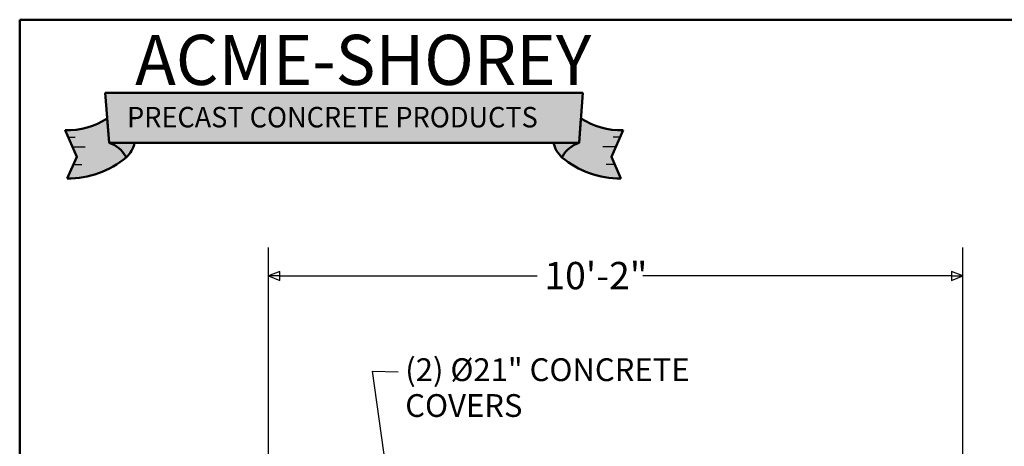
# Model space of a CAD drawing. Units: inches. Extents: x -2440 to 2440, y -1392 to 1396.
# Drawn here: x 10 to 183, y 355 to 430 of the extents above; entities that cross this region are included whole.
import ezdxf
from ezdxf.enums import TextEntityAlignment as Align

# ---------------------------------------------------------------- set-up
doc = ezdxf.new("R2010")
doc.units = ezdxf.units.IN
doc.header["$LTSCALE"] = 40
doc.header["$MEASUREMENT"] = 0
for name, color, linetype, lineweight in [('Dimensions(ACME )', 7, 'Continuous', 25), ('Sketch Geometry(ACME )', 7, 'Continuous', 50), ('Symbols(ACME )', 7, 'Continuous', 25), ('Title (ANSI)', 7, 'Continuous', 50)]:
    doc.layers.add(name, color=color, linetype=linetype, lineweight=lineweight)
doc.layers.add('obj', color=250, linetype='Continuous', lineweight=25, true_color=0x333333)
doc.styles.add('DEFAULT-ACME', font='arial.ttf')
doc.styles.get("Standard").update_dxf_attribs({"font": 'ROMANS.shx'})
doc.dimstyles.new('DEFAULT-ACME -05', dxfattribs={"dimscale": 40, "dimtxt": 0.1200000047683716, "dimasz": 0.05000000074505806, "dimexe": 0.125, "dimexo": 0.0625, "dimgap": 0.03149606299212598, "dimtad": 0, "dimtih": 1, "dimtoh": 1, "dimrnd": 1e-08, "dimzin": 1, "dimdsep": 46, "dimlunit": 4, "dimtxsty": 'DEFAULT-ACME', "dimblk": 'Filled-1', "dimcen": 0.09, "dimdle": 0.3937007874015748, "dimclrd": 256, "dimclre": 256, "dimclrt": 7, "dimadec": 0, "dimazin": 0, "dimtfac": 1, "dimtofl": 0, "dimtmove": 0, "dimatfit": 3, "dimfxl": 1, "dimfrac": 2, "dimtolj": 1, "dimtzin": 0, "dimlwd": 25, "dimlwe": 25, "dimarcsym": 0})
doc.dimstyles.new('DEFAULT-ACME -05$7', dxfattribs={"dimscale": 40, "dimtxt": 0.1200000047683716, "dimasz": 0.09842519462108612, "dimexe": 0.125, "dimexo": 0.0625, "dimgap": 0.03149606299212598, "dimtad": 0, "dimtih": 1, "dimtoh": 1, "dimrnd": 1e-08, "dimzin": 1, "dimdsep": 46, "dimlunit": 4, "dimtxsty": 'DEFAULT-ACME', "dimblk": 'Filled-1', "dimcen": 0.09, "dimdle": 0.3937007874015748, "dimclrd": 256, "dimclre": 256, "dimclrt": 7, "dimadec": 0, "dimazin": 0, "dimtfac": 1, "dimtofl": 0, "dimtmove": 0, "dimatfit": 3, "dimfxl": 1, "dimfrac": 2, "dimtolj": 1, "dimtzin": 0, "dimlwd": 25, "dimlwe": 25, "dimarcsym": 0})

# ---------------------------------------------------------------- blocks, each defined once
blk = doc.blocks.new('Borders Back-Sheet2')
at = {"layer": 'obj', "true_color": 0xffbf00}
blk.add_hatch(color=40, dxfattribs=at).paths.add_polyline_path([(2.70785398968451, 10.20927958608878), (2.724476835754436, 10.42927958608878), (0.6259818238030315, 10.42927958608878), (0.6426046698729575, 10.20927958608878)])
h = blk.add_hatch(color=40, dxfattribs=at)
edge = h.paths.add_edge_path()
edge.add_arc((0.6762940751910071, 10.12328539359715), 0.04733534235275762, 27.59096119754079, 33.69630227081225)
edge.add_arc((0.606037313980897, 10.08998509610734), 0.1247731816411983, 28.51300640312043, 72.95811964827844)
edge.add_line((0.6426046698729603, 10.20927958608878), (0.6344753423958458, 10.31686958827259))
edge.add_arc((0.4650882714201812, 10.56874110136299), 0.3035312816171711, 266.9995173499557, 303.9213766419609, ccw=False)
edge.add_line((0.4492001181551549, 10.26562593264656), (0.5010388680013033, 10.14833564196563))
edge.add_line((0.5010388680013033, 10.14833564196563), (0.4586141270112498, 10.05234547596906))
edge.add_arc((0.461550086931483, 10.45351439872598), 0.4011796660432767, 269.5806875869146, 309.7808932130421)
h = blk.add_hatch(color=40, dxfattribs=at)
edge = h.paths.add_edge_path()
edge.add_line((2.891844532546219, 10.05234547596907), (2.849419791556166, 10.14833564196563))
edge.add_line((2.849419791556166, 10.14833564196563), (2.901258541402314, 10.26562593264656))
edge.add_arc((2.885370388137286, 10.56874110136299), 0.3035312816171694, 236.0786233580391, 273.00048265004466, ccw=False)
edge.add_line((2.715983317161621, 10.31686958827259), (2.70785398968451, 10.20927958608878))
edge.add_arc((2.744421345576575, 10.08998509610734), 0.1247731816411972, 107.0418803517224, 151.4869935968742)
edge.add_arc((2.674164584366432, 10.1232853935971), 0.04733534235275771, 146.3036977291059, 152.4090388023885)
edge.add_arc((2.888908572625992, 10.45351439872598), 0.4011796660432779, 230.2191067869568, 270.4193124130845)
at = {"layer": 'obj', "true_color": 0xcc9966}
h = blk.add_hatch(color=33, dxfattribs=at)
edge = h.paths.add_edge_path()
edge.add_arc((0.6762940751909988, 10.12328539359714), 0.04733534235276782, 27.59096119754198, 33.69630227081219)
edge.add_arc((0.6060373139808942, 10.08998509610734), 0.1247731816411975, 28.51300640312063, 72.95811964827878)
edge.add_line((0.6426046698729575, 10.20927958608878), (0.7550775788050531, 10.20927958608878))
edge.add_arc((0.6318349362079289, 10.23750468695836), 0.126433402522517, 313.11410253740746, 347.100544359833, ccw=False)
h = blk.add_hatch(color=33, dxfattribs=at)
edge = h.paths.add_edge_path()
edge.add_line((2.70785398968451, 10.20927958608878), (2.595381080752418, 10.20927958608878))
edge.add_arc((2.718623723349544, 10.23750468695836), 0.1264334025225169, 192.8994556401644, 226.8858974625904)
edge.add_arc((2.674164584366499, 10.12328539359719), 0.04733534235277343, 146.3036977291737, 152.4090388025267, ccw=False)
edge.add_arc((2.744421345576573, 10.08998509610734), 0.1247731816411972, 107.041880351721, 151.4869935968443, ccw=False)
at = {"layer": 'obj'}
for p, q in [((2.724476835754436, 10.42927958608878), (0.6259818238030308, 10.42927958608878)), ((0.6259818238030315, 10.42927958608878), (0.6426046698729575, 10.20927958608878)), ((2.70785398968451, 10.20927958608878), (2.724476835754436, 10.42927958608878)), ((0.5010388680013033, 10.14833564196563), (0.4492001181551556, 10.26562593264656)), ((2.849419791556166, 10.14833564196563), (2.901258541402314, 10.26562593264656)), ((0.4631391282704932, 10.23408754576252), (0.4936674734026901, 10.23408754576252)), ((0.6426046698729575, 10.20927958608878), (2.70785398968451, 10.20927958608878)), ((2.887319531286976, 10.23408754576252), (2.856791186154778, 10.23408754576252)), ((0.4819482947091659, 10.19152994926173), (0.5382286661658038, 10.19152994926173)), ((2.868510364848302, 10.19152994926173), (2.812229993391664, 10.19152994926173)), ((0.5010388680013033, 10.14833564196563), (0.4586141270112498, 10.05234547596907)), ((2.849419791556166, 10.14833564196563), (2.891844532546219, 10.05234547596907)), ((0.4857941280686935, 10.11384291242725), (0.5233482097273032, 10.11384291242725)), ((2.864664531488774, 10.11384291242725), (2.827110449830166, 10.11384291242725))]:
    blk.add_line(p, q, dxfattribs=at)
for centre, radius, start, end in [((0.4650882714201812, 10.56874110136299), 0.3035312816171701, 266.9995173499558, 303.6459778847641), ((2.885370388137291, 10.56874110136298), 0.3035312816171701, 236.3540221152339, 273.0004826500435), ((0.6060373139808939, 10.08998509610734), 0.1247731816411986, 28.51300640312325, 72.95811964827837), ((0.6318349362079246, 10.23750468695837), 0.1264334025225173, 313.1141025374096, 347.100544359835), ((2.718623723349539, 10.23750468695836), 0.1264334025225169, 192.8994556401664, 226.8858974625927), ((2.744421345576573, 10.08998509610734), 0.1247731816411986, 107.0418803517208, 151.486993596876), ((0.4615500869314827, 10.45351439872598), 0.4011796660432773, 269.5806875869146, 309.780893213042), ((0.6762940751909982, 10.12328539359715), 0.04733534235276422, 27.59096119753278, 33.696302270811), ((2.67416458436646, 10.12328539359714), 0.04733534235276422, 146.3036977291665, 152.4090388024384), ((2.888908572625987, 10.45351439872598), 0.4011796660432773, 230.2191067869578, 270.419312413085)]:
    blk.add_arc(centre, radius, start, end, dxfattribs=at)
at = {"layer": 'Sketch Geometry(ACME )'}
for p, q in [((8.249999999999998, 10.75), (0.2499999999999992, 10.75)), ((0.2499999999999992, 10.75), (0.2500000000000076, 0.2500000000000006)), ((2.724476835754436, 10.42927958608878), (0.6259818238030315, 10.42927958608878)), ((0.6259818238030315, 10.42927958608878), (0.6426046698729575, 10.20927958608878)), ((2.70785398968451, 10.20927958608878), (2.724476835754436, 10.42927958608878)), ((0.6426046698729575, 10.20927958608878), (0.6344753423958458, 10.31686958827259)), ((2.715983317161621, 10.31686958827259), (2.70785398968451, 10.20927958608878)), ((0.4492001181551556, 10.26562593264656), (0.5010388680013033, 10.14833564196563)), ((2.849419791556166, 10.14833564196563), (2.901258541402314, 10.26562593264656)), ((0.7550775788050517, 10.20927958608878), (0.6426046698729575, 10.20927958608878)), ((0.6426046698729575, 10.20927958608878), (2.70785398968451, 10.20927958608878)), ((2.70785398968451, 10.20927958608878), (2.595381080752417, 10.20927958608878)), ((0.5010388680013033, 10.14833564196563), (0.4586141270112498, 10.05234547596907)), ((2.891844532546219, 10.05234547596907), (2.849419791556166, 10.14833564196563))]:
    blk.add_line(p, q, dxfattribs=at)
for centre, radius, start, end in [((0.4650882714201812, 10.56874110136299), 0.303531281617171, 266.9995173499556, 303.9213766419609), ((2.885370388137286, 10.56874110136299), 0.3035312816171693, 236.078623358039, 273.0004826500445), ((0.606037313980897, 10.08998509610734), 0.1247731816411983, 28.51300640312044, 72.95811964827847), ((0.6060373139808942, 10.08998509610734), 0.1247731816411975, 28.51300640312058, 72.95811964827858), ((0.6318349362079289, 10.23750468695836), 0.126433402522517, 313.1141025374075, 347.1005443598336), ((2.718623723349544, 10.23750468695836), 0.1264334025225169, 192.8994556401644, 226.8858974625899), ((2.744421345576575, 10.08998509610734), 0.1247731816411973, 107.0418803517224, 151.4869935968742), ((2.744421345576573, 10.08998509610734), 0.1247731816411972, 107.041880351721, 151.4869935968443), ((0.461550086931483, 10.45351439872598), 0.4011796660432767, 269.5806875869146, 309.7808932130421), ((0.6762940751910071, 10.12328539359715), 0.04733534235275761, 27.59096119754083, 33.69630227081229), ((0.6762940751909988, 10.12328539359714), 0.04733534235276781, 27.59096119754204, 33.69630227081223), ((2.674164584366432, 10.1232853935971), 0.04733534235275773, 146.3036977291042, 152.4090388023885), ((2.674164584366499, 10.12328539359719), 0.04733534235277344, 146.3036977291719, 152.4090388025265), ((2.888908572625992, 10.45351439872598), 0.401179666043278, 230.2191067869568, 270.4193124130845)]:
    blk.add_arc(centre, radius, start, end, dxfattribs=at)
at = {"layer": 'obj', "color": 7, "insert": (1.726436560617106, 10.68347978973175), "char_height": 0.2000000063828596, "width": 2.812283991504041, "attachment_point": 2, "line_spacing_factor": 0.2996409833431244}
blk.add_mtext('\\pxsm0.94;\\fCambria|b0|i0;\\W0.98;\\H0.2200; ACME-SHOREY  \\fTahoma|b1|i0;\\W0.98;\\H0.1000;\\P\\fTahoma|b1|i0;\\W0.98;\\H0.1000;\\P', dxfattribs=at)
at = {"layer": 'obj', "color": 242, "true_color": 0xcc0033, "insert": (0.7217630266686399, 10.3670834156569), "char_height": 0.0899999981790077, "attachment_point": 1, "line_spacing_factor": 0.421640008687973}
blk.add_mtext('\\fCambria|b1|i0;\\W0.97;\\H0.0900;PRECAST CONCRETE PRODUCTS', dxfattribs=at)
at = {"layer": 'Symbols(ACME )', "color": 7, "lineweight": 30, "flags": 63}
for tag, height, p in [('WT-TOP', 0.1200000014830762, (4.595000000000002, 0.6899999999999981)), ('Co.', 0.159999998066369, (6.005000000000001, 0.699999999999998)), ('Date', 0.1200000014830762, (7.170000000000001, 0.6699999999999982)), ('Sheet', 0.1000000031914298, (7.73, 0.3899999999999981)), ('Ch#', 0.1000000031914298, (6.48, 0.3899999999999981)), ('Pg#', 0.1000000031914298, (7.060000000000001, 0.3899999999999981))]:
    blk.add_attdef(tag, text='', height=height, dxfattribs=at).set_placement(p, align=Align.TOP_LEFT)
at = {"layer": 'Title (ANSI)', "color": 7, "lineweight": 30, "flags": 63}
for tag, height, p in [('<Name>^M', 0.1500000047871447, (1.250000000000002, 1.172499999999995)), ('ITEM:', 0.159999998066369, (6.720000000000001, 1.102499999999998)), ('<WT-B>', 0.1200000014830762, (4.735000000000001, 0.4499999999999981))]:
    blk.add_attdef(tag, text='', height=height, dxfattribs=at).set_placement(p, align=Align.TOP_LEFT)
blk = doc.blocks.new('Filled-1')
at = {"color": 0}
for p, q in [((0, 0), (-0.9999999999999999, 0.4)), ((-0.9999999999999999, 0.4), (-0.9999999999999999, -0.4)), ((-0.9999999999999999, 0), (0, 0)), ((-0.9999999999999999, -0.4), (0, 0))]:
    blk.add_line(p, q, dxfattribs=at)
at = {"color": 0, "flags": 128}
blk.add_lwpolyline([(-0.9999999999999999, -0.4), (0, 0), (-0.9999999999999999, 0.4), (-0.9999999999999999, -0.4)], dxfattribs=at)
at = {"color": 0}
blk.add_solid([(-0.9999999999999999, -0.4), (0, 0), (-0.9999999999999999, 0.4), (-0.9999999999999999, -0.4)], dxfattribs=at)
blk = doc.blocks.new('*D20')
at = {"layer": 'Defpoints', "color": 0, "linetype": 'Continuous', "transparency": 16777216}
for p in [(53.73724911803441, 385.0032769784933), (53.73724911803441, 331.4599698918791), (175.7372491180399, 331.4599698920618)]:
    blk.add_point(p, dxfattribs=at)
at = {"layer": 'Dimensions(ACME )', "color": 156, "linetype": 'Continuous', "lineweight": 25, "true_color": 0x004080, "transparency": 16777216}
for p, q in [((53.73724911803441, 333.9599698918791), (53.73724911803442, 390.0032769784933)), ((175.7372491180399, 333.9599698920618), (175.7372491180399, 390.0032769784933)), ((55.73724914783674, 385.0032769784933), (100.9599133755149, 385.0032769784933)), ((173.7372490882376, 385.0032769784933), (119.5167069217526, 385.0032769784933))]:
    blk.add_line(p, q, dxfattribs=at)
at = {"layer": 'Dimensions(ACME )', "color": 156, "linetype": 'Continuous', "lineweight": 25, "true_color": 0x004080, "transparency": 16777216, "xscale": 2.000000029802322, "yscale": 2.000000029802322, "zscale": 2.000000029802322, "rotation": 180}
blk.add_blockref('Filled-1', (53.73724911803441, 385.0032769784933), dxfattribs=at)
at = {"layer": 'Dimensions(ACME )', "color": 156, "linetype": 'Continuous', "lineweight": 25, "true_color": 0x004080, "transparency": 16777216, "xscale": 2.000000029802322, "yscale": 2.000000029802322, "zscale": 2.000000029802322}
blk.add_blockref('Filled-1', (175.7372491180399, 385.0032769784933), dxfattribs=at)
at = {"layer": 'Dimensions(ACME )', "color": 7, "linetype": 'Continuous', "lineweight": 25, "transparency": 16777216, "insert": (102.2197558951999, 387.4540274312067), "char_height": 4.800000190734863, "attachment_point": 1, "style": 'DEFAULT-ACME'}
blk.add_mtext('\\A1;10\'-2"', dxfattribs=at)

msp = doc.modelspace()

# ---------------------------------------------------------------- block references
at = {"xscale": 40, "yscale": 40, "zscale": 40}
msp.add_blockref('Borders Back-Sheet2', (0, 0), dxfattribs=at)

# ---------------------------------------------------------------- texts
at = {"layer": 'Symbols(ACME )', "color": 7, "insert": (77.7546106790262, 370.5270937772322), "char_height": 4.000000127657191, "width": 53.84146697877898, "attachment_point": 1, "line_spacing_factor": 0.9442214965820312, "style": 'DEFAULT-ACME'}
msp.add_mtext('\\fArial|b0|i0;\\H4.0000;(2) Ø21" CONCRETE\\P\\fArial|b0|i0;\\H4.0000;COVERS', dxfattribs=at)

# ---------------------------------------------------------------- dimensions: what is measured, and where the dimension line sits
at = {"layer": 'Dimensions(ACME )', "color": 156, "linetype": 'Continuous', "lineweight": 25, "true_color": 0x004080}
dim = msp.add_linear_dim(base=(53.73724911803441, 385.0032769784933), p1=(175.7372491180399, 331.4599698920618), p2=(53.73724911803441, 331.4599698918791), angle=180, dimstyle='DEFAULT-ACME -05', override={"dimgap": 0.03149606299212598, "dimtih": 0, "dimtoh": 0, "dimdec": 2, "dimlfac": 1, "dimtol": 0, "dimlim": 0, "dimtp": 0, "dimtm": -0, "dimtdec": 2, "dimatfit": 1}, dxfattribs=at)
dim.commit()
dim.dimension.update_dxf_attribs({"geometry": '*D20', "text_midpoint": (110.2383101486337, 385.0032769784933), "dimtype": 160})

# ---------------------------------------------------------------- leaders
at = {"layer": 'Symbols(ACME )', "color": 156, "linetype": 'Continuous', "lineweight": 25, "true_color": 0x004080, "annotation_type": 0, "has_hookline": 1, "hookline_direction": 0, "text_width": 53.1978174992837}
msp.add_leader([(70.91640986405373, 305.3254817690425), (78.33745765530033, 322.6252622947286), (72.01228862644975, 368.2764841071339), (76.49476815934116, 368.1270937475707)], dimstyle='DEFAULT-ACME -05$7', override={"dimtad": 0}, dxfattribs=at)

doc.saveas('drawing.dxf')
